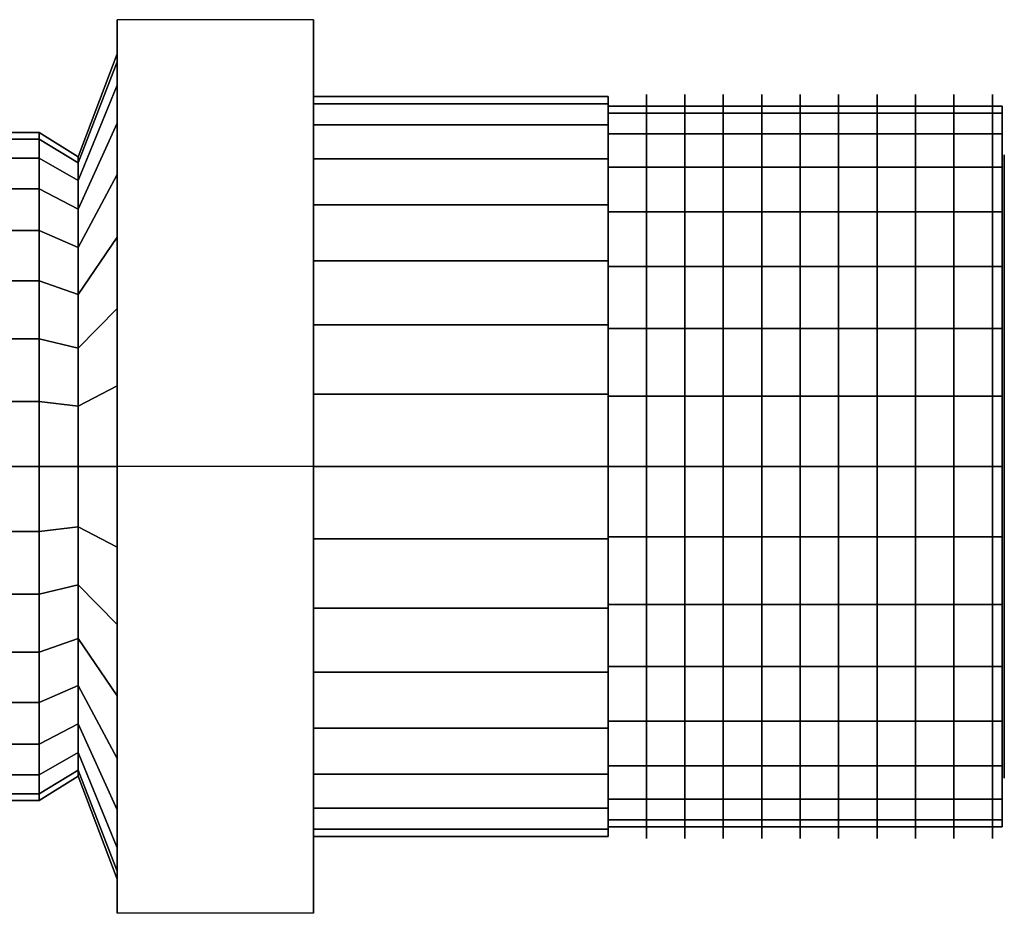
# Model space of a CAD drawing. Extents: x -55 to 55, y -30 to 30.
# Drawn here: x 5 to 55, y -23 to 23 of the extents above; entities that cross this region are included whole.
import ezdxf

# ---------------------------------------------------------------- set-up
doc = ezdxf.new("R2010")
doc.units = 0
doc.header["$LTSCALE"] = 50
doc.layers.get('0').update_dxf_attribs({"linetype": 'CONTINUOUS'})
doc.layers.add('GIACOMINI_R5TG_Q13_001', color=7, linetype='CONTINUOUS')

# ---------------------------------------------------------------- blocks, each defined once
blk = doc.blocks.new('QMODEL_83f7d26b_c924_4b33_8e78_c801f49493de')
at = {"color": 8, "extrusion": (1, 0, 0)}
for centre in [(36.901666, 0, -12.95), (38.875, 0, -12.95), (40.848333, 0, -12.95), (42.821666, 0, -12.95), (44.795, 0, -12.95), (46.768333, 0, -12.95), (48.741666, 0, -12.95), (50.715, 0, -12.95), (52.688333, 0, -12.95), (54.661666, 0, -12.95)]:
    blk.add_ellipse(centre, major_axis=(0, 19.1), ratio=1, start_param=0, end_param=6.283185, dxfattribs=at)
at = {"color": 8}
for points, invisible_edges in [([(9.728333, 22.949673, 0.3), (19.808333, 22.949673, 0.3), (19.808333, 0, 13.55), (9.728333, 0, 13.55)], 1), ([(9.728333, 22.949673, -26.2), (19.808333, 22.949673, -26.2), (19.808333, 22.949673, 0.3), (9.728333, 22.949673, 0.3)], 1), ([(9.728333, 0, -39.45), (19.808333, 0, -39.45), (19.808333, 22.949673, -26.2), (9.728333, 22.949673, -26.2)], 1), ([(9.728333, -22.949673, 0.3), (9.728333, -22.949673, -26.2), (9.728333, 0, -39.45), (9.728333, 22.949673, -26.2)], 15), ([(9.728333, -22.949673, 0.3), (9.728333, 22.949673, -26.2), (9.728333, 22.949673, 0.3), (9.728333, 0, 13.55)], 15), ([(19.808333, -22.949673, 0.3), (19.808333, -22.949673, -26.2), (19.808333, 0, -39.45), (19.808333, 22.949673, -26.2)], 15), ([(19.808333, -22.949673, 0.3), (19.808333, 22.949673, -26.2), (19.808333, 22.949673, 0.3), (19.808333, 0, 13.55)], 15), ([(9.728333, 0, 8.250001), (9.728333, 20.792649, -17.085915), (9.728333, 21.200001, -12.95), (9.728333, 20.792649, -8.814085)], 15), ([(9.728333, 0, 8.250001), (9.728333, 17.627156, -24.728089), (9.728333, 19.586247, -21.062889), (9.728333, 20.792649, -17.085915)], 15), ([(9.728333, 0, 8.250001), (9.728333, 20.792649, -8.814085), (9.728333, 19.586247, -4.837111), (9.728333, 17.627156, -1.171911)], 15), ([(9.728333, 0, 8.250001), (9.728333, 11.778089, -30.577156), (9.728333, 14.990664, -27.940664), (9.728333, 17.627156, -24.728089)], 15), ([(9.728333, 0, 8.250001), (9.728333, 17.627156, -1.171911), (9.728333, 14.990664, 2.040664), (9.728333, 11.778089, 4.677156)], 15), ([(5.728333, 0, 4.2), (5.728333, 16.820467, -16.295799), (5.728333, 17.15, -12.95), (5.728333, 16.820467, -9.604201)], 15), ([(5.728333, 0, 4.2), (5.728333, 14.259704, -22.478029), (5.728333, 15.844534, -19.513021), (5.728333, 16.820467, -16.295799)], 15), ([(5.728333, 0, 4.2), (5.728333, 16.820467, -9.604201), (5.728333, 15.844534, -6.386979), (5.728333, 14.259704, -3.421971)], 15), ([(7.728333, 0, 2.950001), (7.728333, 15.594487, -16.051936), (7.728333, 15.900001, -12.95), (7.728333, 15.594487, -9.848064)], 15), ([(7.728333, 0, 2.950001), (7.728333, 15.594487, -16.051936), (7.728333, 15.900001, -12.95), (7.728333, 15.594487, -9.848064)], 15), ([(7.728333, 0, 2.950001), (7.728333, 13.220367, -21.783567), (7.728333, 14.689685, -19.034667), (7.728333, 15.594487, -16.051936)], 15), ([(7.728333, 0, 2.950001), (7.728333, 15.594487, -9.848064), (7.728333, 14.689685, -6.865333), (7.728333, 13.220367, -4.116433)], 15), ([(7.728333, 0, 2.950001), (7.728333, 13.220367, -21.783567), (7.728333, 14.689685, -19.034667), (7.728333, 15.594487, -16.051936)], 15), ([(7.728333, 0, 2.950001), (7.728333, 15.594487, -9.848064), (7.728333, 14.689685, -6.865333), (7.728333, 13.220367, -4.116433)], 15), ([(5.728333, 0, 4.2), (5.728333, 9.528029, -27.209704), (5.728333, 12.126881, -25.076881), (5.728333, 14.259704, -22.478029)], 15), ([(5.728333, 0, 4.2), (5.728333, 14.259704, -3.421971), (5.728333, 12.126881, -0.823119), (5.728333, 9.528029, 1.309704)], 15), ([(7.728333, 0, 2.950001), (7.728333, 8.833567, -26.170367), (7.728333, 11.242998, -24.192998), (7.728333, 13.220367, -21.783567)], 15), ([(7.728333, 0, 2.950001), (7.728333, 13.220367, -4.116433), (7.728333, 11.242998, -1.707002), (7.728333, 8.833567, 0.270367)], 15), ([(7.728333, 0, 2.950001), (7.728333, 8.833567, -26.170367), (7.728333, 11.242998, -24.192998), (7.728333, 13.220367, -21.783567)], 15), ([(7.728333, 0, 2.950001), (7.728333, 13.220367, -4.116433), (7.728333, 11.242998, -1.707002), (7.728333, 8.833567, 0.270367)], 15), ([(9.728333, 0, 8.250001), (9.728333, 4.135915, -33.742649), (9.728333, 8.112889, -32.536247), (9.728333, 11.778089, -30.577156)], 15), ([(9.728333, 0, 8.250001), (9.728333, 11.778089, 4.677156), (9.728333, 8.112889, 6.636247), (9.728333, 4.135915, 7.842649)], 15), ([(5.728333, 0, 4.2), (5.728333, 3.345799, -29.770467), (5.728333, 6.563021, -28.794534), (5.728333, 9.528029, -27.209704)], 15), ([(5.728333, 0, 4.2), (5.728333, 9.528029, 1.309704), (5.728333, 6.563021, 2.894534), (5.728333, 3.345799, 3.870467)], 15), ([(7.728333, 0, 2.950001), (7.728333, 3.101936, -28.544487), (7.728333, 6.084667, -27.639685), (7.728333, 8.833567, -26.170367)], 15), ([(7.728333, 0, 2.950001), (7.728333, 8.833567, 0.270367), (7.728333, 6.084667, 1.739685), (7.728333, 3.101936, 2.644487)], 15), ([(7.728333, 0, 2.950001), (7.728333, 3.101936, -28.544487), (7.728333, 6.084667, -27.639685), (7.728333, 8.833567, -26.170367)], 15), ([(7.728333, 0, 2.950001), (7.728333, 8.833567, 0.270367), (7.728333, 6.084667, 1.739685), (7.728333, 3.101936, 2.644487)], 15), ([(9.728333, 0, 8.250001), (9.728333, -4.135915, -33.742649), (9.728333, 0, -34.150001), (9.728333, 4.135915, -33.742649)], 15), ([(5.728333, 0, 4.2), (5.728333, -3.345799, -29.770467), (5.728333, 0, -30.1), (5.728333, 3.345799, -29.770467)], 15), ([(7.728333, 0, 2.950001), (7.728333, -3.101936, -28.544487), (7.728333, 0, -28.850001), (7.728333, 3.101936, -28.544487)], 15), ([(7.728333, 0, 2.950001), (7.728333, -3.101936, -28.544487), (7.728333, 0, -28.850001), (7.728333, 3.101936, -28.544487)], 15), ([(5.728333, 0, 4.2), (5.728333, -3.345799, 3.870467), (5.728333, -6.563021, 2.894534), (5.728333, -9.528029, 1.309704)], 15), ([(5.728333, 0, 4.2), (5.728333, -9.528029, 1.309704), (5.728333, -12.126881, -0.823119), (5.728333, -14.259704, -3.421971)], 15), ([(5.728333, 0, 4.2), (5.728333, -14.259704, -3.421971), (5.728333, -15.844534, -6.386979), (5.728333, -16.820467, -9.604201)], 15), ([(5.728333, 0, 4.2), (5.728333, -16.820467, -9.604201), (5.728333, -17.15, -12.95), (5.728333, -16.820467, -16.295799)], 15), ([(5.728333, 0, 4.2), (5.728333, -16.820467, -16.295799), (5.728333, -15.844534, -19.513021), (5.728333, -14.259704, -22.478029)], 15), ([(5.728333, 0, 4.2), (5.728333, -14.259704, -22.478029), (5.728333, -12.126881, -25.076881), (5.728333, -9.528029, -27.209704)], 15), ([(5.728333, 0, 4.2), (5.728333, -9.528029, -27.209704), (5.728333, -6.563021, -28.794534), (5.728333, -3.345799, -29.770467)], 15), ([(7.728333, 0, 2.950001), (7.728333, -3.101936, 2.644487), (7.728333, -6.084667, 1.739685), (7.728333, -8.833567, 0.270367)], 15), ([(7.728333, 0, 2.950001), (7.728333, -8.833567, 0.270367), (7.728333, -11.242998, -1.707002), (7.728333, -13.220367, -4.116433)], 15), ([(7.728333, 0, 2.950001), (7.728333, -13.220367, -4.116433), (7.728333, -14.689685, -6.865333), (7.728333, -15.594487, -9.848064)], 15), ([(7.728333, 0, 2.950001), (7.728333, -15.594487, -9.848064), (7.728333, -15.900001, -12.95), (7.728333, -15.594487, -16.051936)], 15), ([(7.728333, 0, 2.950001), (7.728333, -15.594487, -16.051936), (7.728333, -14.689685, -19.034667), (7.728333, -13.220367, -21.783567)], 15), ([(7.728333, 0, 2.950001), (7.728333, -13.220367, -21.783567), (7.728333, -11.242998, -24.192998), (7.728333, -8.833567, -26.170367)], 15), ([(7.728333, 0, 2.950001), (7.728333, -8.833567, -26.170367), (7.728333, -6.084667, -27.639685), (7.728333, -3.101936, -28.544487)], 15), ([(7.728333, 0, 2.950001), (7.728333, -3.101936, 2.644487), (7.728333, -6.084667, 1.739685), (7.728333, -8.833567, 0.270367)], 15), ([(7.728333, 0, 2.950001), (7.728333, -8.833567, 0.270367), (7.728333, -11.242998, -1.707002), (7.728333, -13.220367, -4.116433)], 15), ([(7.728333, 0, 2.950001), (7.728333, -13.220367, -4.116433), (7.728333, -14.689685, -6.865333), (7.728333, -15.594487, -9.848064)], 15), ([(7.728333, 0, 2.950001), (7.728333, -15.594487, -9.848064), (7.728333, -15.900001, -12.95), (7.728333, -15.594487, -16.051936)], 15), ([(7.728333, 0, 2.950001), (7.728333, -15.594487, -16.051936), (7.728333, -14.689685, -19.034667), (7.728333, -13.220367, -21.783567)], 15), ([(7.728333, 0, 2.950001), (7.728333, -13.220367, -21.783567), (7.728333, -11.242998, -24.192998), (7.728333, -8.833567, -26.170367)], 15), ([(7.728333, 0, 2.950001), (7.728333, -8.833567, -26.170367), (7.728333, -6.084667, -27.639685), (7.728333, -3.101936, -28.544487)], 15), ([(9.728333, -22.949673, -26.2), (19.808333, -22.949673, -26.2), (19.808333, 0, -39.45), (9.728333, 0, -39.45)], 1), ([(9.728333, 0, 13.55), (19.808333, 0, 13.55), (19.808333, -22.949673, 0.3), (9.728333, -22.949673, 0.3)], 1), ([(9.728333, 0, 8.250001), (9.728333, -4.135915, 7.842649), (9.728333, -8.112889, 6.636247), (9.728333, -11.778089, 4.677156)], 15), ([(9.728333, 0, 8.250001), (9.728333, -11.778089, 4.677156), (9.728333, -14.990664, 2.040664), (9.728333, -17.627156, -1.171911)], 15), ([(9.728333, 0, 8.250001), (9.728333, -17.627156, -1.171911), (9.728333, -19.586247, -4.837111), (9.728333, -20.792649, -8.814085)], 15), ([(9.728333, 0, 8.250001), (9.728333, -20.792649, -8.814085), (9.728333, -21.200001, -12.95), (9.728333, -20.792649, -17.085915)], 15), ([(9.728333, 0, 8.250001), (9.728333, -20.792649, -17.085915), (9.728333, -19.586247, -21.062889), (9.728333, -17.627156, -24.728089)], 15), ([(9.728333, 0, 8.250001), (9.728333, -17.627156, -24.728089), (9.728333, -14.990664, -27.940664), (9.728333, -11.778089, -30.577156)], 15), ([(9.728333, 0, 8.250001), (9.728333, -11.778089, -30.577156), (9.728333, -8.112889, -32.536247), (9.728333, -4.135915, -33.742649)], 15), ([(9.728333, -22.949673, 0.3), (19.808333, -22.949673, 0.3), (19.808333, -22.949673, -26.2), (9.728333, -22.949673, -26.2)], 1)]:
    blk.add_3dface(points, dxfattribs=dict(at, invisible_edges=invisible_edges))
at = {"color": 7, "invisible_edges": 14}
for points in [[(55.271667, 15.692564, -16.071445), (55.271667, 16, -12.95), (55.271667, 0, -12.95)], [(55.271667, 16, -12.95), (55.271667, 15.692564, -9.828555), (55.271667, 0, -12.95)], [(55.271667, 14.782073, -19.072935), (55.271667, 15.692564, -16.071445), (55.271667, 0, -12.95)], [(55.271667, 15.692564, -9.828555), (55.271667, 14.782073, -6.827065), (55.271667, 0, -12.95)], [(55.271667, 13.303514, -21.839124), (55.271667, 14.782073, -19.072935), (55.271667, 0, -12.95)], [(55.271667, 14.782073, -6.827065), (55.271667, 13.303514, -4.060876), (55.271667, 0, -12.95)], [(55.271667, 11.313708, -24.263708), (55.271667, 13.303514, -21.839124), (55.271667, 0, -12.95)], [(55.271667, 13.303514, -4.060876), (55.271667, 11.313708, -1.636292), (55.271667, 0, -12.95)], [(55.271667, 8.889124, -26.253514), (55.271667, 11.313708, -24.263708), (55.271667, 0, -12.95)], [(55.271667, 11.313708, -1.636292), (55.271667, 8.889124, 0.353514), (55.271667, 0, -12.95)], [(55.271667, 6.122935, -27.732073), (55.271667, 8.889124, -26.253514), (55.271667, 0, -12.95)], [(55.271667, 8.889124, 0.353514), (55.271667, 6.122935, 1.832073), (55.271667, 0, -12.95)], [(55.271667, 3.121445, -28.642564), (55.271667, 6.122935, -27.732073), (55.271667, 0, -12.95)], [(55.271667, 6.122935, 1.832073), (55.271667, 3.121445, 2.742564), (55.271667, 0, -12.95)], [(55.271667, 0, -28.95), (55.271667, 3.121445, -28.642564), (55.271667, 0, -12.95)], [(55.271667, 3.121445, 2.742564), (55.271667, 0, 3.05), (55.271667, 0, -12.95)], [(55.271667, 0, 3.05), (55.271667, -3.121445, 2.742564), (55.271667, 0, -12.95)], [(55.271667, -3.121445, 2.742564), (55.271667, -6.122935, 1.832073), (55.271667, 0, -12.95)], [(55.271667, -6.122935, 1.832073), (55.271667, -8.889124, 0.353514), (55.271667, 0, -12.95)], [(55.271667, -8.889124, 0.353514), (55.271667, -11.313708, -1.636292), (55.271667, 0, -12.95)], [(55.271667, -11.313708, -1.636292), (55.271667, -13.303514, -4.060876), (55.271667, 0, -12.95)], [(55.271667, -13.303514, -4.060876), (55.271667, -14.782073, -6.827065), (55.271667, 0, -12.95)], [(55.271667, -14.782073, -6.827065), (55.271667, -15.692564, -9.828555), (55.271667, 0, -12.95)], [(55.271667, -15.692564, -9.828555), (55.271667, -16, -12.95), (55.271667, 0, -12.95)], [(55.271667, -16, -12.95), (55.271667, -15.692564, -16.071445), (55.271667, 0, -12.95)], [(55.271667, -15.692564, -16.071445), (55.271667, -14.782073, -19.072935), (55.271667, 0, -12.95)], [(55.271667, -14.782073, -19.072935), (55.271667, -13.303514, -21.839124), (55.271667, 0, -12.95)], [(55.271667, -13.303514, -21.839124), (55.271667, -11.313708, -24.263708), (55.271667, 0, -12.95)], [(55.271667, -11.313708, -24.263708), (55.271667, -8.889124, -26.253514), (55.271667, 0, -12.95)], [(55.271667, -8.889124, -26.253514), (55.271667, -6.122935, -27.732073), (55.271667, 0, -12.95)], [(55.271667, -6.122935, -27.732073), (55.271667, -3.121445, -28.642564), (55.271667, 0, -12.95)], [(55.271667, -3.121445, -28.642564), (55.271667, 0, -28.95), (55.271667, 0, -12.95)]]:
    blk.add_3dface(points, dxfattribs=at)
at = {"color": 8}
mesh = blk.add_polymesh((2, 33), dxfattribs=at)
for k, corner in enumerate([(7.728333, -15.900001, -12.95), (7.728333, -15.594487, -16.051936), (7.728333, -14.689685, -19.034667), (7.728333, -13.220367, -21.783567), (7.728333, -11.242998, -24.192998), (7.728333, -8.833567, -26.170367), (7.728333, -6.084667, -27.639685), (7.728333, -3.101936, -28.544487), (7.728333, 0, -28.850001), (7.728333, 3.101936, -28.544487), (7.728333, 6.084667, -27.639685), (7.728333, 8.833567, -26.170367), (7.728333, 11.242998, -24.192998), (7.728333, 13.220367, -21.783567), (7.728333, 14.689685, -19.034667), (7.728333, 15.594487, -16.051936), (7.728333, 15.900001, -12.95), (7.728333, 15.594487, -9.848064), (7.728333, 14.689685, -6.865333), (7.728333, 13.220367, -4.116433), (7.728333, 11.242998, -1.707002), (7.728333, 8.833567, 0.270367), (7.728333, 6.084667, 1.739685), (7.728333, 3.101936, 2.644487), (7.728333, 0, 2.950001), (7.728333, -3.101936, 2.644487), (7.728333, -6.084667, 1.739685), (7.728333, -8.833567, 0.270367), (7.728333, -11.242998, -1.707002), (7.728333, -13.220367, -4.116433), (7.728333, -14.689685, -6.865333), (7.728333, -15.594487, -9.848064), (7.728333, -15.900001, -12.95), (9.728333, -21.200001, -12.95), (9.728333, -20.792649, -17.085915), (9.728333, -19.586247, -21.062889), (9.728333, -17.627156, -24.728089), (9.728333, -14.990664, -27.940664), (9.728333, -11.778089, -30.577156), (9.728333, -8.112889, -32.536247), (9.728333, -4.135915, -33.742649), (9.728333, 0, -34.150001), (9.728333, 4.135915, -33.742649), (9.728333, 8.112889, -32.536247), (9.728333, 11.778089, -30.577156), (9.728333, 14.990664, -27.940664), (9.728333, 17.627156, -24.728089), (9.728333, 19.586247, -21.062889), (9.728333, 20.792649, -17.085915), (9.728333, 21.200001, -12.95), (9.728333, 20.792649, -8.814085), (9.728333, 19.586247, -4.837111), (9.728333, 17.627156, -1.171911), (9.728333, 14.990664, 2.040664), (9.728333, 11.778089, 4.677156), (9.728333, 8.112889, 6.636247), (9.728333, 4.135915, 7.842649), (9.728333, 0, 8.250001), (9.728333, -4.135915, 7.842649), (9.728333, -8.112889, 6.636247), (9.728333, -11.778089, 4.677156), (9.728333, -14.990664, 2.040664), (9.728333, -17.627156, -1.171911), (9.728333, -19.586247, -4.837111), (9.728333, -20.792649, -8.814085), (9.728333, -21.200001, -12.95)]):
    mesh.set_mesh_vertex(divmod(k, 33), corner)
mesh = blk.add_polymesh((2, 32), dxfattribs=dict(at, n_close=True))
for k, corner in enumerate([(19.808333, 0, 6.05), (19.808333, -3.706716, 5.68492), (19.808333, -7.270985, 4.603711), (19.808333, -10.555834, 2.847923), (19.808333, -13.435029, 0.485029), (19.808333, -15.797923, -2.394166), (19.808333, -17.553711, -5.679015), (19.808333, -18.63492, -9.243284), (19.808333, -19, -12.95), (19.808333, -18.63492, -16.656716), (19.808333, -17.553711, -20.220985), (19.808333, -15.797923, -23.505834), (19.808333, -13.435029, -26.385029), (19.808333, -10.555834, -28.747923), (19.808333, -7.270985, -30.503711), (19.808333, -3.706716, -31.58492), (19.808333, 0, -31.95), (19.808333, 3.706716, -31.58492), (19.808333, 7.270985, -30.503711), (19.808333, 10.555834, -28.747923), (19.808333, 13.435029, -26.385029), (19.808333, 15.797923, -23.505834), (19.808333, 17.553711, -20.220985), (19.808333, 18.63492, -16.656716), (19.808333, 19, -12.95), (19.808333, 18.63492, -9.243284), (19.808333, 17.553711, -5.679015), (19.808333, 15.797923, -2.394166), (19.808333, 13.435029, 0.485029), (19.808333, 10.555834, 2.847923), (19.808333, 7.270985, 4.603711), (19.808333, 3.706716, 5.68492), (34.928333, 0, 6.05), (34.928333, -3.706716, 5.68492), (34.928333, -7.270985, 4.603711), (34.928333, -10.555834, 2.847923), (34.928333, -13.435029, 0.485029), (34.928333, -15.797923, -2.394166), (34.928333, -17.553711, -5.679015), (34.928333, -18.63492, -9.243284), (34.928333, -19, -12.95), (34.928333, -18.63492, -16.656716), (34.928333, -17.553711, -20.220985), (34.928333, -15.797923, -23.505834), (34.928333, -13.435029, -26.385029), (34.928333, -10.555834, -28.747923), (34.928333, -7.270985, -30.503711), (34.928333, -3.706716, -31.58492), (34.928333, 0, -31.95), (34.928333, 3.706716, -31.58492), (34.928333, 7.270985, -30.503711), (34.928333, 10.555834, -28.747923), (34.928333, 13.435029, -26.385029), (34.928333, 15.797923, -23.505834), (34.928333, 17.553711, -20.220985), (34.928333, 18.63492, -16.656716), (34.928333, 19, -12.95), (34.928333, 18.63492, -9.243284), (34.928333, 17.553711, -5.679015), (34.928333, 15.797923, -2.394166), (34.928333, 13.435029, 0.485029), (34.928333, 10.555834, 2.847923), (34.928333, 7.270985, 4.603711), (34.928333, 3.706716, 5.68492)]):
    mesh.set_mesh_vertex(divmod(k, 32), corner)
mesh = blk.add_polymesh((2, 32), dxfattribs=dict(at, n_close=True))
for k, corner in enumerate([(19.808333, 0, -12.95), (19.808333, 0, -12.95), (19.808333, 0, -12.95), (19.808333, 0, -12.95), (19.808333, 0, -12.95), (19.808333, 0, -12.95), (19.808333, 0, -12.95), (19.808333, 0, -12.95), (19.808333, 0, -12.95), (19.808333, 0, -12.95), (19.808333, 0, -12.95), (19.808333, 0, -12.95), (19.808333, 0, -12.95), (19.808333, 0, -12.95), (19.808333, 0, -12.95), (19.808333, 0, -12.95), (19.808333, 0, -12.95), (19.808333, 0, -12.95), (19.808333, 0, -12.95), (19.808333, 0, -12.95), (19.808333, 0, -12.95), (19.808333, 0, -12.95), (19.808333, 0, -12.95), (19.808333, 0, -12.95), (19.808333, 0, -12.95), (19.808333, 0, -12.95), (19.808333, 0, -12.95), (19.808333, 0, -12.95), (19.808333, 0, -12.95), (19.808333, 0, -12.95), (19.808333, 0, -12.95), (19.808333, 0, -12.95), (19.808333, 0, 6.05), (19.808333, -3.706716, 5.68492), (19.808333, -7.270985, 4.603711), (19.808333, -10.555834, 2.847923), (19.808333, -13.435029, 0.485029), (19.808333, -15.797923, -2.394166), (19.808333, -17.553711, -5.679015), (19.808333, -18.63492, -9.243284), (19.808333, -19, -12.95), (19.808333, -18.63492, -16.656716), (19.808333, -17.553711, -20.220985), (19.808333, -15.797923, -23.505834), (19.808333, -13.435029, -26.385029), (19.808333, -10.555834, -28.747923), (19.808333, -7.270985, -30.503711), (19.808333, -3.706716, -31.58492), (19.808333, 0, -31.95), (19.808333, 3.706716, -31.58492), (19.808333, 7.270985, -30.503711), (19.808333, 10.555834, -28.747923), (19.808333, 13.435029, -26.385029), (19.808333, 15.797923, -23.505834), (19.808333, 17.553711, -20.220985), (19.808333, 18.63492, -16.656716), (19.808333, 19, -12.95), (19.808333, 18.63492, -9.243284), (19.808333, 17.553711, -5.679015), (19.808333, 15.797923, -2.394166), (19.808333, 13.435029, 0.485029), (19.808333, 10.555834, 2.847923), (19.808333, 7.270985, 4.603711), (19.808333, 3.706716, 5.68492)]):
    mesh.set_mesh_vertex(divmod(k, 32), corner)
mesh = blk.add_polymesh((2, 32), dxfattribs=dict(at, n_close=True))
for k, corner in enumerate([(34.928333, 0, -12.95), (34.928333, 0, -12.95), (34.928333, 0, -12.95), (34.928333, 0, -12.95), (34.928333, 0, -12.95), (34.928333, 0, -12.95), (34.928333, 0, -12.95), (34.928333, 0, -12.95), (34.928333, 0, -12.95), (34.928333, 0, -12.95), (34.928333, 0, -12.95), (34.928333, 0, -12.95), (34.928333, 0, -12.95), (34.928333, 0, -12.95), (34.928333, 0, -12.95), (34.928333, 0, -12.95), (34.928333, 0, -12.95), (34.928333, 0, -12.95), (34.928333, 0, -12.95), (34.928333, 0, -12.95), (34.928333, 0, -12.95), (34.928333, 0, -12.95), (34.928333, 0, -12.95), (34.928333, 0, -12.95), (34.928333, 0, -12.95), (34.928333, 0, -12.95), (34.928333, 0, -12.95), (34.928333, 0, -12.95), (34.928333, 0, -12.95), (34.928333, 0, -12.95), (34.928333, 0, -12.95), (34.928333, 0, -12.95), (34.928333, 0, 6.05), (34.928333, -3.706716, 5.68492), (34.928333, -7.270985, 4.603711), (34.928333, -10.555834, 2.847923), (34.928333, -13.435029, 0.485029), (34.928333, -15.797923, -2.394166), (34.928333, -17.553711, -5.679015), (34.928333, -18.63492, -9.243284), (34.928333, -19, -12.95), (34.928333, -18.63492, -16.656716), (34.928333, -17.553711, -20.220985), (34.928333, -15.797923, -23.505834), (34.928333, -13.435029, -26.385029), (34.928333, -10.555834, -28.747923), (34.928333, -7.270985, -30.503711), (34.928333, -3.706716, -31.58492), (34.928333, 0, -31.95), (34.928333, 3.706716, -31.58492), (34.928333, 7.270985, -30.503711), (34.928333, 10.555834, -28.747923), (34.928333, 13.435029, -26.385029), (34.928333, 15.797923, -23.505834), (34.928333, 17.553711, -20.220985), (34.928333, 18.63492, -16.656716), (34.928333, 19, -12.95), (34.928333, 18.63492, -9.243284), (34.928333, 17.553711, -5.679015), (34.928333, 15.797923, -2.394166), (34.928333, 13.435029, 0.485029), (34.928333, 10.555834, 2.847923), (34.928333, 7.270985, 4.603711), (34.928333, 3.706716, 5.68492)]):
    mesh.set_mesh_vertex(divmod(k, 32), corner)
mesh = blk.add_polymesh((2, 32), dxfattribs=dict(at, n_close=True))
for k, corner in enumerate([(34.928333, 0, 5.55), (34.928333, -3.609171, 5.194528), (34.928333, -7.079643, 4.141771), (34.928333, -10.278049, 2.432188), (34.928333, -13.081475, 0.131475), (34.928333, -15.382188, -2.671951), (34.928333, -17.091771, -5.870357), (34.928333, -18.144528, -9.340829), (34.928333, -18.5, -12.95), (34.928333, -18.144528, -16.559171), (34.928333, -17.091771, -20.029643), (34.928333, -15.382188, -23.228049), (34.928333, -13.081475, -26.031475), (34.928333, -10.278049, -28.332188), (34.928333, -7.079643, -30.041771), (34.928333, -3.609171, -31.094528), (34.928333, 0, -31.45), (34.928333, 3.609171, -31.094528), (34.928333, 7.079643, -30.041771), (34.928333, 10.278049, -28.332188), (34.928333, 13.081475, -26.031475), (34.928333, 15.382188, -23.228049), (34.928333, 17.091771, -20.029643), (34.928333, 18.144528, -16.559171), (34.928333, 18.5, -12.95), (34.928333, 18.144528, -9.340829), (34.928333, 17.091771, -5.870357), (34.928333, 15.382188, -2.671951), (34.928333, 13.081475, 0.131475), (34.928333, 10.278049, 2.432188), (34.928333, 7.079643, 4.141771), (34.928333, 3.609171, 5.194528), (55.161666, 0, 5.55), (55.161666, -3.609171, 5.194528), (55.161666, -7.079643, 4.141771), (55.161666, -10.278049, 2.432188), (55.161666, -13.081475, 0.131475), (55.161666, -15.382188, -2.671951), (55.161666, -17.091771, -5.870357), (55.161666, -18.144528, -9.340829), (55.161666, -18.5, -12.95), (55.161666, -18.144528, -16.559171), (55.161666, -17.091771, -20.029643), (55.161666, -15.382188, -23.228049), (55.161666, -13.081475, -26.031475), (55.161666, -10.278049, -28.332188), (55.161666, -7.079643, -30.041771), (55.161666, -3.609171, -31.094528), (55.161666, 0, -31.45), (55.161666, 3.609171, -31.094528), (55.161666, 7.079643, -30.041771), (55.161666, 10.278049, -28.332188), (55.161666, 13.081475, -26.031475), (55.161666, 15.382188, -23.228049), (55.161666, 17.091771, -20.029643), (55.161666, 18.144528, -16.559171), (55.161666, 18.5, -12.95), (55.161666, 18.144528, -9.340829), (55.161666, 17.091771, -5.870357), (55.161666, 15.382188, -2.671951), (55.161666, 13.081475, 0.131475), (55.161666, 10.278049, 2.432188), (55.161666, 7.079643, 4.141771), (55.161666, 3.609171, 5.194528)]):
    mesh.set_mesh_vertex(divmod(k, 32), corner)
mesh = blk.add_polymesh((2, 32), dxfattribs=dict(at, n_close=True))
for k, corner in enumerate([(34.928333, 0, -12.95), (34.928333, 0, -12.95), (34.928333, 0, -12.95), (34.928333, 0, -12.95), (34.928333, 0, -12.95), (34.928333, 0, -12.95), (34.928333, 0, -12.95), (34.928333, 0, -12.95), (34.928333, 0, -12.95), (34.928333, 0, -12.95), (34.928333, 0, -12.95), (34.928333, 0, -12.95), (34.928333, 0, -12.95), (34.928333, 0, -12.95), (34.928333, 0, -12.95), (34.928333, 0, -12.95), (34.928333, 0, -12.95), (34.928333, 0, -12.95), (34.928333, 0, -12.95), (34.928333, 0, -12.95), (34.928333, 0, -12.95), (34.928333, 0, -12.95), (34.928333, 0, -12.95), (34.928333, 0, -12.95), (34.928333, 0, -12.95), (34.928333, 0, -12.95), (34.928333, 0, -12.95), (34.928333, 0, -12.95), (34.928333, 0, -12.95), (34.928333, 0, -12.95), (34.928333, 0, -12.95), (34.928333, 0, -12.95), (34.928333, 0, 5.55), (34.928333, -3.609171, 5.194528), (34.928333, -7.079643, 4.141771), (34.928333, -10.278049, 2.432188), (34.928333, -13.081475, 0.131475), (34.928333, -15.382188, -2.671951), (34.928333, -17.091771, -5.870357), (34.928333, -18.144528, -9.340829), (34.928333, -18.5, -12.95), (34.928333, -18.144528, -16.559171), (34.928333, -17.091771, -20.029643), (34.928333, -15.382188, -23.228049), (34.928333, -13.081475, -26.031475), (34.928333, -10.278049, -28.332188), (34.928333, -7.079643, -30.041771), (34.928333, -3.609171, -31.094528), (34.928333, 0, -31.45), (34.928333, 3.609171, -31.094528), (34.928333, 7.079643, -30.041771), (34.928333, 10.278049, -28.332188), (34.928333, 13.081475, -26.031475), (34.928333, 15.382188, -23.228049), (34.928333, 17.091771, -20.029643), (34.928333, 18.144528, -16.559171), (34.928333, 18.5, -12.95), (34.928333, 18.144528, -9.340829), (34.928333, 17.091771, -5.870357), (34.928333, 15.382188, -2.671951), (34.928333, 13.081475, 0.131475), (34.928333, 10.278049, 2.432188), (34.928333, 7.079643, 4.141771), (34.928333, 3.609171, 5.194528)]):
    mesh.set_mesh_vertex(divmod(k, 32), corner)
mesh = blk.add_polymesh((2, 32), dxfattribs=dict(at, n_close=True))
for k, corner in enumerate([(55.161666, 0, -12.95), (55.161666, 0, -12.95), (55.161666, 0, -12.95), (55.161666, 0, -12.95), (55.161666, 0, -12.95), (55.161666, 0, -12.95), (55.161666, 0, -12.95), (55.161666, 0, -12.95), (55.161666, 0, -12.95), (55.161666, 0, -12.95), (55.161666, 0, -12.95), (55.161666, 0, -12.95), (55.161666, 0, -12.95), (55.161666, 0, -12.95), (55.161666, 0, -12.95), (55.161666, 0, -12.95), (55.161666, 0, -12.95), (55.161666, 0, -12.95), (55.161666, 0, -12.95), (55.161666, 0, -12.95), (55.161666, 0, -12.95), (55.161666, 0, -12.95), (55.161666, 0, -12.95), (55.161666, 0, -12.95), (55.161666, 0, -12.95), (55.161666, 0, -12.95), (55.161666, 0, -12.95), (55.161666, 0, -12.95), (55.161666, 0, -12.95), (55.161666, 0, -12.95), (55.161666, 0, -12.95), (55.161666, 0, -12.95), (55.161666, 0, 5.55), (55.161666, -3.609171, 5.194528), (55.161666, -7.079643, 4.141771), (55.161666, -10.278049, 2.432188), (55.161666, -13.081475, 0.131475), (55.161666, -15.382188, -2.671951), (55.161666, -17.091771, -5.870357), (55.161666, -18.144528, -9.340829), (55.161666, -18.5, -12.95), (55.161666, -18.144528, -16.559171), (55.161666, -17.091771, -20.029643), (55.161666, -15.382188, -23.228049), (55.161666, -13.081475, -26.031475), (55.161666, -10.278049, -28.332188), (55.161666, -7.079643, -30.041771), (55.161666, -3.609171, -31.094528), (55.161666, 0, -31.45), (55.161666, 3.609171, -31.094528), (55.161666, 7.079643, -30.041771), (55.161666, 10.278049, -28.332188), (55.161666, 13.081475, -26.031475), (55.161666, 15.382188, -23.228049), (55.161666, 17.091771, -20.029643), (55.161666, 18.144528, -16.559171), (55.161666, 18.5, -12.95), (55.161666, 18.144528, -9.340829), (55.161666, 17.091771, -5.870357), (55.161666, 15.382188, -2.671951), (55.161666, 13.081475, 0.131475), (55.161666, 10.278049, 2.432188), (55.161666, 7.079643, 4.141771), (55.161666, 3.609171, 5.194528)]):
    mesh.set_mesh_vertex(divmod(k, 32), corner)
mesh = blk.add_polymesh((2, 32), dxfattribs=dict(at, n_close=True))
for k, corner in enumerate([(-8.621668, 0, 4.2), (-8.9512, -3.345799, 3.870467), (-9.927134, -6.563021, 2.894534), (-11.511964, -9.528029, 1.309704), (-13.644786, -12.126881, -0.823119), (-16.243638, -14.259704, -3.421971), (-19.208646, -15.844534, -6.386979), (-22.425868, -16.820467, -9.604201), (-25.771667, -17.15, -12.95), (-22.425868, -16.820467, -16.295799), (-19.208646, -15.844534, -19.513021), (-16.243638, -14.259704, -22.478029), (-13.644786, -12.126881, -25.076881), (-11.511964, -9.528029, -27.209704), (-9.927134, -6.563021, -28.794534), (-8.9512, -3.345799, -29.770467), (-8.621668, 0, -30.1), (-8.9512, 3.345799, -29.770467), (-9.927134, 6.563021, -28.794534), (-11.511964, 9.528029, -27.209704), (-13.644786, 12.126881, -25.076881), (-16.243638, 14.259704, -22.478029), (-19.208646, 15.844534, -19.513021), (-22.425868, 16.820467, -16.295799), (-25.771667, 17.15, -12.95), (-22.425868, 16.820467, -9.604201), (-19.208646, 15.844534, -6.386979), (-16.243638, 14.259704, -3.421971), (-13.644786, 12.126881, -0.823119), (-11.511964, 9.528029, 1.309704), (-9.927134, 6.563021, 2.894534), (-8.9512, 3.345799, 3.870467), (5.728333, 0, 4.2), (5.728333, -3.345799, 3.870467), (5.728333, -6.563021, 2.894534), (5.728333, -9.528029, 1.309704), (5.728333, -12.126881, -0.823119), (5.728333, -14.259704, -3.421971), (5.728333, -15.844534, -6.386979), (5.728333, -16.820467, -9.604201), (5.728333, -17.15, -12.95), (5.728333, -16.820467, -16.295799), (5.728333, -15.844534, -19.513021), (5.728333, -14.259704, -22.478029), (5.728333, -12.126881, -25.076881), (5.728333, -9.528029, -27.209704), (5.728333, -6.563021, -28.794534), (5.728333, -3.345799, -29.770467), (5.728333, 0, -30.1), (5.728333, 3.345799, -29.770467), (5.728333, 6.563021, -28.794534), (5.728333, 9.528029, -27.209704), (5.728333, 12.126881, -25.076881), (5.728333, 14.259704, -22.478029), (5.728333, 15.844534, -19.513021), (5.728333, 16.820467, -16.295799), (5.728333, 17.15, -12.95), (5.728333, 16.820467, -9.604201), (5.728333, 15.844534, -6.386979), (5.728333, 14.259704, -3.421971), (5.728333, 12.126881, -0.823119), (5.728333, 9.528029, 1.309704), (5.728333, 6.563021, 2.894534), (5.728333, 3.345799, 3.870467)]):
    mesh.set_mesh_vertex(divmod(k, 32), corner)
mesh = blk.add_polymesh((2, 33), dxfattribs=at)
for k, corner in enumerate([(5.728333, -17.15, -12.95), (5.728333, -16.820467, -16.295799), (5.728333, -15.844534, -19.513021), (5.728333, -14.259704, -22.478029), (5.728333, -12.126881, -25.076881), (5.728333, -9.528029, -27.209704), (5.728333, -6.563021, -28.794534), (5.728333, -3.345799, -29.770467), (5.728333, 0, -30.1), (5.728333, 3.345799, -29.770467), (5.728333, 6.563021, -28.794534), (5.728333, 9.528029, -27.209704), (5.728333, 12.126881, -25.076881), (5.728333, 14.259704, -22.478029), (5.728333, 15.844534, -19.513021), (5.728333, 16.820467, -16.295799), (5.728333, 17.15, -12.95), (5.728333, 16.820467, -9.604201), (5.728333, 15.844534, -6.386979), (5.728333, 14.259704, -3.421971), (5.728333, 12.126881, -0.823119), (5.728333, 9.528029, 1.309704), (5.728333, 6.563021, 2.894534), (5.728333, 3.345799, 3.870467), (5.728333, 0, 4.2), (5.728333, -3.345799, 3.870467), (5.728333, -6.563021, 2.894534), (5.728333, -9.528029, 1.309704), (5.728333, -12.126881, -0.823119), (5.728333, -14.259704, -3.421971), (5.728333, -15.844534, -6.386979), (5.728333, -16.820467, -9.604201), (5.728333, -17.15, -12.95), (7.728333, -15.900001, -12.95), (7.728333, -15.594487, -16.051936), (7.728333, -14.689685, -19.034667), (7.728333, -13.220367, -21.783567), (7.728333, -11.242998, -24.192998), (7.728333, -8.833567, -26.170367), (7.728333, -6.084667, -27.639685), (7.728333, -3.101936, -28.544487), (7.728333, 0, -28.850001), (7.728333, 3.101936, -28.544487), (7.728333, 6.084667, -27.639685), (7.728333, 8.833567, -26.170367), (7.728333, 11.242998, -24.192998), (7.728333, 13.220367, -21.783567), (7.728333, 14.689685, -19.034667), (7.728333, 15.594487, -16.051936), (7.728333, 15.900001, -12.95), (7.728333, 15.594487, -9.848064), (7.728333, 14.689685, -6.865333), (7.728333, 13.220367, -4.116433), (7.728333, 11.242998, -1.707002), (7.728333, 8.833567, 0.270367), (7.728333, 6.084667, 1.739685), (7.728333, 3.101936, 2.644487), (7.728333, 0, 2.950001), (7.728333, -3.101936, 2.644487), (7.728333, -6.084667, 1.739685), (7.728333, -8.833567, 0.270367), (7.728333, -11.242998, -1.707002), (7.728333, -13.220367, -4.116433), (7.728333, -14.689685, -6.865333), (7.728333, -15.594487, -9.848064), (7.728333, -15.900001, -12.95)]):
    mesh.set_mesh_vertex(divmod(k, 33), corner)

msp = doc.modelspace()

# ---------------------------------------------------------------- block references
at = {"layer": 'GIACOMINI_R5TG_Q13_001'}
msp.add_blockref('QMODEL_83f7d26b_c924_4b33_8e78_c801f49493de', (0, 0), dxfattribs=at)

doc.saveas('drawing.dxf')
